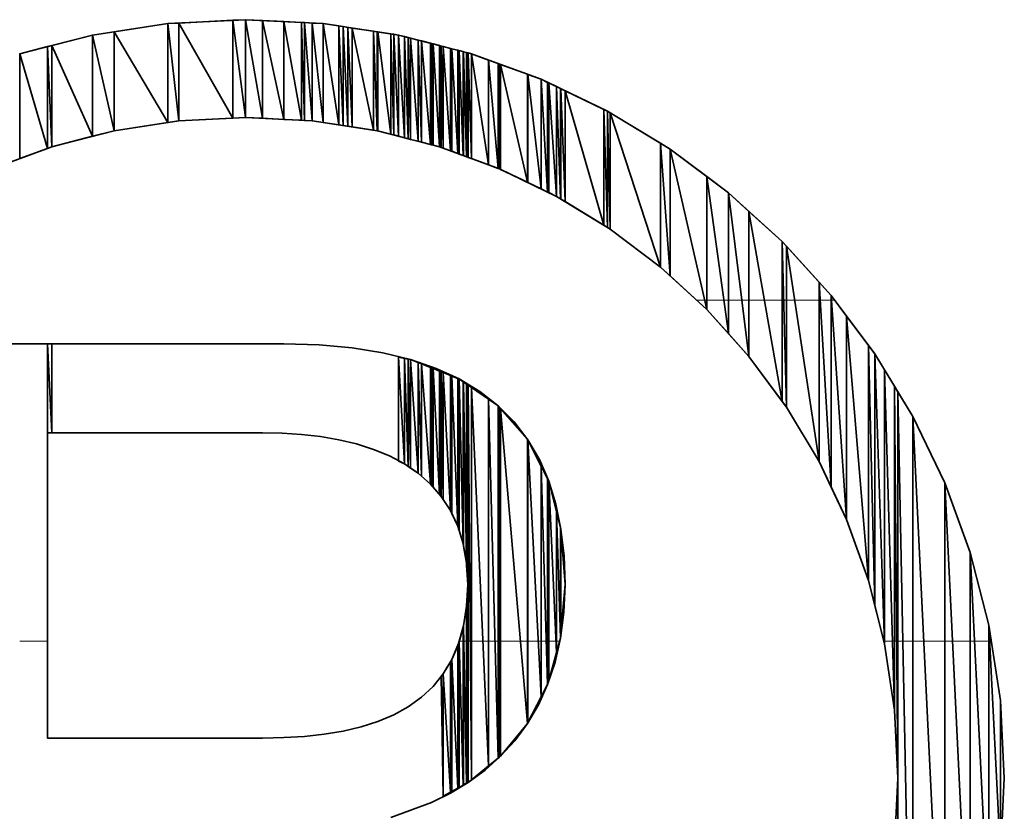
# Model space of a CAD drawing. Units: millimetres. Extents: x 0 to 24042, y 0 to 16800.
# Drawn here: x 17658 to 17698, y 721 to 754 of the extents above; entities that cross this region are included whole.
import ezdxf

# ---------------------------------------------------------------- set-up
doc = ezdxf.new("R2010")
doc.units = ezdxf.units.MM
doc.header["$MEASUREMENT"] = 0
doc.layers.add('(1) Shape lines', color=7, linetype='Continuous', lineweight=35)
doc.layers.add('(9) Sheet', color=7, linetype='Continuous', lineweight=35)

# ---------------------------------------------------------------- blocks, each defined once
blk = doc.blocks.new('HATCH_1612_18525094-f6d9-4b76-b9cb-d8a2084b5889')
at = {"layer": '(1) Shape lines', "color": 0, "lineweight": 9}
for p, q in [((17657.969, 728), (17657.579, 728)), ((17658.416, 714), (17657.579, 714))]:
    blk.add_line(p, q, dxfattribs=at)
blk = doc.blocks.new('HATCH_1613_4592f7ad-87fe-446b-9468-06c34838a04f')
at = {"layer": '(1) Shape lines', "color": 0, "lineweight": 9}
for p, q in [((17658.718, 728), (17657.969, 728)), ((17658.718, 714), (17658.416, 714))]:
    blk.add_line(p, q, dxfattribs=at)
blk = doc.blocks.new('HATCH_2019_fc095c6e-3c58-4375-bea8-dbebb09f77ce')
at = {"layer": '(1) Shape lines', "color": 0, "lineweight": 9}
blk.add_line((17675.78, 728), (17675.621, 728), dxfattribs=at)
blk = doc.blocks.new('HATCH_2028_873e2e02-1191-45e4-adad-b91828518967')
at = {"layer": '(1) Shape lines', "color": 0, "lineweight": 9}
blk.add_line((17675.782, 728), (17675.78, 728), dxfattribs=at)
blk = doc.blocks.new('HATCH_2029_053200fe-b28f-4ac2-83a0-badb1205787b')
at = {"layer": '(1) Shape lines', "color": 0, "lineweight": 9}
blk.add_line((17675.797, 728), (17675.782, 728), dxfattribs=at)
blk = doc.blocks.new('HATCH_2038_4ce549cc-4d79-4464-bfd1-df18509b1a28')
at = {"layer": '(1) Shape lines', "color": 0, "lineweight": 9}
blk.add_line((17675.809, 728), (17675.797, 728), dxfattribs=at)
blk = doc.blocks.new('HATCH_2039_2c32f25c-b47f-415b-b360-b0636bda8b8f')
at = {"layer": '(1) Shape lines', "color": 0, "lineweight": 9}
blk.add_line((17675.918, 728), (17675.809, 728), dxfattribs=at)
blk = doc.blocks.new('HATCH_2048_3eb7863a-6ff2-4ecc-a7e4-5021c63367bb')
at = {"layer": '(1) Shape lines', "color": 0, "lineweight": 9}
blk.add_line((17675.919, 728), (17675.918, 728), dxfattribs=at)
blk = doc.blocks.new('HATCH_2049_7e2fdd1b-fc84-4b57-83be-83381140c3ce')
at = {"layer": '(1) Shape lines', "color": 0, "lineweight": 9}
blk.add_line((17675.923, 728), (17675.919, 728), dxfattribs=at)
blk = doc.blocks.new('HATCH_2058_be948b83-0ecf-43df-ad95-550678112482')
at = {"layer": '(1) Shape lines', "color": 0, "lineweight": 9}
blk.add_line((17675.932, 728), (17675.923, 728), dxfattribs=at)
blk = doc.blocks.new('HATCH_2059_4edb85e9-cf9a-405d-9341-ae120e0c6778')
at = {"layer": '(1) Shape lines', "color": 0, "lineweight": 9}
blk.add_line((17675.966, 728), (17675.932, 728), dxfattribs=at)
blk = doc.blocks.new('HATCH_2068_a9936165-4a0e-4c04-87ee-9241db95f186')
at = {"layer": '(1) Shape lines', "color": 0, "lineweight": 9}
blk.add_line((17675.982, 728), (17675.966, 728), dxfattribs=at)
blk = doc.blocks.new('HATCH_2069_940bfa8d-a8fd-4150-9aa1-0cf27fc066c0')
at = {"layer": '(1) Shape lines', "color": 0, "lineweight": 9}
blk.add_line((17675.99, 728), (17675.982, 728), dxfattribs=at)
blk = doc.blocks.new('HATCH_2076_222dc49d-644e-4047-8b01-dc29bad513e3')
at = {"layer": '(1) Shape lines', "color": 0, "lineweight": 9}
blk.add_line((17676.073, 728), (17675.99, 728), dxfattribs=at)
blk = doc.blocks.new('HATCH_2077_2a28a54e-8424-4d22-9b92-b2a69da2845d')
at = {"layer": '(1) Shape lines', "color": 0, "lineweight": 9}
blk.add_line((17676.118, 728), (17676.073, 728), dxfattribs=at)
blk = doc.blocks.new('HATCH_2084_8302d421-0586-4252-8392-8c843a19266a')
at = {"layer": '(1) Shape lines', "color": 0, "lineweight": 9}
blk.add_line((17676.592, 728), (17676.118, 728), dxfattribs=at)
blk = doc.blocks.new('HATCH_2085_8d830685-2c6c-4668-bb88-5d47b24ce39e')
at = {"layer": '(1) Shape lines', "color": 0, "lineweight": 9}
blk.add_line((17676.824, 728), (17676.592, 728), dxfattribs=at)
blk = doc.blocks.new('HATCH_2092_9d940c67-c21f-4657-9543-42edaed17654')
at = {"layer": '(1) Shape lines', "color": 0, "lineweight": 9}
blk.add_line((17677.087, 728), (17676.824, 728), dxfattribs=at)
blk = doc.blocks.new('HATCH_2093_488cf20e-d222-4dd3-a9c2-616afa38bde0')
at = {"layer": '(1) Shape lines', "color": 0, "lineweight": 9}
blk.add_line((17677.214, 728), (17677.087, 728), dxfattribs=at)
blk = doc.blocks.new('HATCH_2100_f9b1bc3a-092e-4b3b-b52d-1a7960f84859')
at = {"layer": '(1) Shape lines', "color": 0, "lineweight": 9}
blk.add_line((17677.252, 728), (17677.214, 728), dxfattribs=at)
blk = doc.blocks.new('HATCH_2101_e5d82297-6997-4661-8250-47b41262ac96')
at = {"layer": '(1) Shape lines', "color": 0, "lineweight": 9}
blk.add_line((17677.271, 728), (17677.252, 728), dxfattribs=at)
blk = doc.blocks.new('HATCH_2108_c3abbd6a-2da2-44c3-a3c0-9f252c736ff2')
at = {"layer": '(1) Shape lines', "color": 0, "lineweight": 9}
blk.add_line((17677.301, 728), (17677.271, 728), dxfattribs=at)
blk = doc.blocks.new('HATCH_2109_722bce81-8d65-4a5c-850c-ebeefb8ddcfa')
at = {"layer": '(1) Shape lines', "color": 0, "lineweight": 9}
blk.add_line((17677.315, 728), (17677.301, 728), dxfattribs=at)
blk = doc.blocks.new('HATCH_2116_24e18300-b4f8-4291-84b0-b65c3110621b')
at = {"layer": '(1) Shape lines', "color": 0, "lineweight": 9}
blk.add_line((17678.126, 728), (17677.315, 728), dxfattribs=at)
blk = doc.blocks.new('HATCH_2117_b7eec7ee-3582-463c-a3cd-5e192880f3f5')
at = {"layer": '(1) Shape lines', "color": 0, "lineweight": 9}
blk.add_line((17678.413, 728), (17678.126, 728), dxfattribs=at)
blk = doc.blocks.new('HATCH_2124_0818172d-180a-4393-9197-39511e498014')
at = {"layer": '(1) Shape lines', "color": 0, "lineweight": 9}
blk.add_line((17678.429, 728), (17678.413, 728), dxfattribs=at)
blk = doc.blocks.new('HATCH_2125_4124d14f-4478-4274-bff7-3758d5fd6abb')
at = {"layer": '(1) Shape lines', "color": 0, "lineweight": 9}
blk.add_line((17678.435, 728), (17678.429, 728), dxfattribs=at)
blk = doc.blocks.new('HATCH_2132_254cd77c-a73d-4487-9706-d6e2a1ce9c0a')
at = {"layer": '(1) Shape lines', "color": 0, "lineweight": 9}
blk.add_line((17678.861, 728), (17678.435, 728), dxfattribs=at)
blk = doc.blocks.new('HATCH_2133_19ed9ab8-1d10-4bd0-8742-b7f21a46415b')
at = {"layer": '(1) Shape lines', "color": 0, "lineweight": 9}
blk.add_line((17678.98, 728), (17678.861, 728), dxfattribs=at)
blk = doc.blocks.new('HATCH_2140_61bfb8e6-5586-4ae2-acc5-52bf64e57eba')
at = {"layer": '(1) Shape lines', "color": 0, "lineweight": 9}
blk.add_line((17679.194, 728), (17678.98, 728), dxfattribs=at)
blk = doc.blocks.new('HATCH_2141_f279d5a2-5744-446a-b240-3cc14dd56423')
at = {"layer": '(1) Shape lines', "color": 0, "lineweight": 9}
blk.add_line((17679.246, 728), (17679.194, 728), dxfattribs=at)
blk = doc.blocks.new('HATCH_2148_d1e5bc71-1a8c-4fcd-9a64-bc5088d2dfec')
at = {"layer": '(1) Shape lines', "color": 0, "lineweight": 9}
blk.add_line((17679.282, 728), (17679.246, 728), dxfattribs=at)
blk = doc.blocks.new('HATCH_2149_a67e951d-7d33-4974-ac0d-108715b298cd')
at = {"layer": '(1) Shape lines', "color": 0, "lineweight": 9}
blk.add_line((17679.291, 728), (17679.282, 728), dxfattribs=at)
blk = doc.blocks.new('HATCH_2156_4024885e-a95d-4442-bb7f-442699071808')
at = {"layer": '(1) Shape lines', "color": 0, "lineweight": 9}
blk.add_line((17679.59, 728), (17679.291, 728), dxfattribs=at)
blk = doc.blocks.new('HATCH_2157_39a1dd15-e280-4657-885e-086f58c62b7f')
at = {"layer": '(1) Shape lines', "color": 0, "lineweight": 9}
blk.add_line((17679.611, 728), (17679.59, 728), dxfattribs=at)
blk = doc.blocks.new('HATCH_2164_1b94615a-a40e-4e2b-8cdf-a8f064a950d5')
at = {"layer": '(1) Shape lines', "color": 0, "lineweight": 9}
blk.add_line((17679.739, 728), (17679.611, 728), dxfattribs=at)
blk = doc.blocks.new('HATCH_2206_078d9739-f82d-4b59-8ae4-e2511500c302')
at = {"layer": '(1) Shape lines', "color": 0, "lineweight": 9}
blk.add_line((17685.691, 742), (17685.359, 742), dxfattribs=at)
blk = doc.blocks.new('HATCH_2207_ab3b79cc-4959-4350-a584-8bf60e7d7434')
at = {"layer": '(1) Shape lines', "color": 0, "lineweight": 9}
blk.add_line((17685.78, 742), (17685.691, 742), dxfattribs=at)
blk = doc.blocks.new('HATCH_2210_a0e3d012-ff7c-4ed1-97ee-ffab2b6eed2e')
at = {"layer": '(1) Shape lines', "color": 0, "lineweight": 9}
blk.add_line((17686.477, 742), (17685.78, 742), dxfattribs=at)
blk = doc.blocks.new('HATCH_2211_c8e7bb7e-cfc1-4fdb-8b11-d6c68275d64b')
at = {"layer": '(1) Shape lines', "color": 0, "lineweight": 9}
blk.add_line((17686.666, 742), (17686.477, 742), dxfattribs=at)
blk = doc.blocks.new('HATCH_2214_f050ffc2-6c4e-4b78-9a36-bb780f165db5')
at = {"layer": '(1) Shape lines', "color": 0, "lineweight": 9}
blk.add_line((17687.218, 742), (17686.666, 742), dxfattribs=at)
blk = doc.blocks.new('HATCH_2215_549dd7c2-6225-4c3c-a33d-2867a55e8f61')
at = {"layer": '(1) Shape lines', "color": 0, "lineweight": 9}
blk.add_line((17687.507, 742), (17687.218, 742), dxfattribs=at)
blk = doc.blocks.new('HATCH_2218_c6c4762b-cc89-440f-b6c6-f5e0f339fc26')
at = {"layer": '(1) Shape lines', "color": 0, "lineweight": 9}
blk.add_line((17688.147, 742), (17687.507, 742), dxfattribs=at)
blk = doc.blocks.new('HATCH_2219_e574428f-de87-460a-8216-85da1bfb532e')
at = {"layer": '(1) Shape lines', "color": 0, "lineweight": 9}
blk.add_line((17688.876, 742), (17688.147, 742), dxfattribs=at)
blk = doc.blocks.new('HATCH_2222_dfe2d2ec-b42e-4c7e-8f33-cd073e4b9850')
at = {"layer": '(1) Shape lines', "color": 0, "lineweight": 9}
blk.add_line((17688.937, 742), (17688.876, 742), dxfattribs=at)
blk = doc.blocks.new('HATCH_2223_954ab479-41ab-4ab5-8c4d-ba75f0fdc1c6')
at = {"layer": '(1) Shape lines', "color": 0, "lineweight": 9}
blk.add_line((17689.048, 742), (17688.937, 742), dxfattribs=at)
blk = doc.blocks.new('HATCH_2226_bd17e12e-df56-4861-a4a3-ee5a642e16ea')
at = {"layer": '(1) Shape lines', "color": 0, "lineweight": 9}
blk.add_line((17689.384, 742), (17689.048, 742), dxfattribs=at)
blk = doc.blocks.new('HATCH_2227_1c368ebc-06dc-4eac-8c9d-79f6f476f47b')
at = {"layer": '(1) Shape lines', "color": 0, "lineweight": 9}
blk.add_line((17690.388, 742), (17689.384, 742), dxfattribs=at)
blk = doc.blocks.new('HATCH_2230_bdc66aa6-ee05-4e49-b477-87b7cefdd8f5')
at = {"layer": '(1) Shape lines', "color": 0, "lineweight": 9}
blk.add_line((17690.432, 742), (17690.388, 742), dxfattribs=at)
blk = doc.blocks.new('HATCH_2231_2fd518a2-ee64-4889-9fa0-3a1b4c2ce6bc')
at = {"layer": '(1) Shape lines', "color": 0, "lineweight": 9}
blk.add_line((17690.885, 742), (17690.432, 742), dxfattribs=at)
blk = doc.blocks.new('HATCH_2234_d90c01af-9035-4f8c-8401-4a42742d366f')
at = {"layer": '(1) Shape lines', "color": 0, "lineweight": 9}
blk.add_line((17690.898, 742), (17690.885, 742), dxfattribs=at)
blk = doc.blocks.new('HATCH_2235_fa21b362-e120-4b21-9f57-6916ac1c4c92')
at = {"layer": '(1) Shape lines', "color": 0, "lineweight": 9}
blk.add_line((17691.028, 742), (17690.898, 742), dxfattribs=at)
blk = doc.blocks.new('HATCH_2246_33afbc87-0216-42d3-b143-8f5289f38898')
at = {"layer": '(1) Shape lines', "color": 0, "lineweight": 9}
blk.add_line((17693.071, 728), (17693.046, 728), dxfattribs=at)
blk = doc.blocks.new('HATCH_2247_df22574e-4126-462a-8b07-84e11bcb6b49')
at = {"layer": '(1) Shape lines', "color": 0, "lineweight": 9}
blk.add_line((17693.075, 728), (17693.071, 728), dxfattribs=at)
blk = doc.blocks.new('HATCH_2250_be7b14c7-c6ea-470d-808d-a235f7c3266c')
at = {"layer": '(1) Shape lines', "color": 0, "lineweight": 9}
blk.add_line((17693.398, 728), (17693.075, 728), dxfattribs=at)
blk = doc.blocks.new('HATCH_2251_e8b3b62c-bbed-4e92-84a2-af79ba61765c')
at = {"layer": '(1) Shape lines', "color": 0, "lineweight": 9}
blk.add_line((17693.48, 728), (17693.398, 728), dxfattribs=at)
blk = doc.blocks.new('HATCH_2254_c7cdd55c-0bc7-47a6-adf7-0bfd0d1ebd6a')
at = {"layer": '(1) Shape lines', "color": 0, "lineweight": 9}
blk.add_line((17693.57, 728), (17693.48, 728), dxfattribs=at)
blk = doc.blocks.new('HATCH_2255_795040ad-2648-4083-ad8b-f45f3beccde1')
at = {"layer": '(1) Shape lines', "color": 0, "lineweight": 9}
blk.add_line((17693.618, 728), (17693.57, 728), dxfattribs=at)
blk = doc.blocks.new('HATCH_2256_7e1ce4e6-9c82-4c1b-9667-562e055901bd')
at = {"layer": '(1) Shape lines', "color": 0, "lineweight": 9}
for p, q in [((17693.824, 728), (17693.618, 728)), ((17694.104, 714), (17693.618, 714))]:
    blk.add_line(p, q, dxfattribs=at)
blk = doc.blocks.new('HATCH_2257_decf7f0b-043e-46d1-b6fd-aecdd77d2455')
at = {"layer": '(1) Shape lines', "color": 0, "lineweight": 9}
for p, q in [((17694.234, 728), (17693.824, 728)), ((17694.234, 714), (17694.104, 714))]:
    blk.add_line(p, q, dxfattribs=at)
blk = doc.blocks.new('HATCH_2258_71857eef-add8-48a1-b876-bc7238e1f7a7')
at = {"layer": '(1) Shape lines', "color": 0, "lineweight": 9}
for p, q in [((17694.682, 728), (17694.234, 728)), ((17695.362, 714), (17694.234, 714))]:
    blk.add_line(p, q, dxfattribs=at)
blk = doc.blocks.new('HATCH_2259_17a58415-b9e2-4938-a714-e83f0a9ac259')
at = {"layer": '(1) Shape lines', "color": 0, "lineweight": 9}
for p, q in [((17695.544, 728), (17694.682, 728)), ((17695.544, 714), (17695.362, 714))]:
    blk.add_line(p, q, dxfattribs=at)
blk = doc.blocks.new('HATCH_2260_8e2de195-dccb-4252-82c2-88c5ab678e53')
at = {"layer": '(1) Shape lines', "color": 0, "lineweight": 9}
for p, q in [((17695.862, 728), (17695.544, 728)), ((17696.546, 714), (17695.544, 714))]:
    blk.add_line(p, q, dxfattribs=at)
blk = doc.blocks.new('HATCH_2261_704b87ba-dad0-4e89-bee8-9f59f780e038')
at = {"layer": '(1) Shape lines', "color": 0, "lineweight": 9}
for p, q in [((17696.59, 728), (17695.862, 728)), ((17696.59, 714), (17696.546, 714))]:
    blk.add_line(p, q, dxfattribs=at)
blk = doc.blocks.new('HATCH_2262_d7b12f74-570c-439f-93ca-6556d88ad393')
at = {"layer": '(1) Shape lines', "color": 0, "lineweight": 9}
for p, q in [((17696.77, 728), (17696.59, 728)), ((17696.82, 714), (17696.59, 714))]:
    blk.add_line(p, q, dxfattribs=at)
blk = doc.blocks.new('HATCH_2263_422c318c-9cd2-48e6-bbc7-b26efc2f0fb8')
at = {"layer": '(1) Shape lines', "color": 0, "lineweight": 9}
blk.add_line((17697.357, 728), (17696.77, 728), dxfattribs=at)
blk = doc.blocks.new('HATCH_2264_3bf30787-6a8b-4703-a8e1-8fa4174a2bd8')
at = {"layer": '(1) Shape lines', "color": 0, "lineweight": 9}
blk.add_line((17697.389, 728), (17697.357, 728), dxfattribs=at)
blk = doc.blocks.new('HATCH_2265_bc682bb9-b8f3-4baa-96ef-2be796be4333')
at = {"layer": '(1) Shape lines', "color": 0, "lineweight": 9}
blk.add_line((17697.457, 728), (17697.389, 728), dxfattribs=at)
blk = doc.blocks.new('GROUP_0_965d4ca1-f16c-4bb0-b9c5-5ced4884d646')
at = {"layer": '(9) Sheet', "color": 7, "linetype": 'Continuous', "lineweight": 35, "ltscale": 40}
for points in [[(17697.828, 719.187), (17697.988, 722.376), (17697.828, 725.563), (17697.357, 728.658), (17696.59, 731.644), (17695.544, 734.505), (17694.234, 737.228), (17692.676, 739.795), (17690.885, 742.192), (17688.876, 744.402), (17686.666, 746.411), (17684.269, 748.202), (17681.702, 749.76), (17678.98, 751.07), (17676.118, 752.116), (17673.132, 752.882), (17670.037, 753.354), (17666.85, 753.514), (17663.661, 753.354), (17660.566, 752.882), (17657.579, 752.116)], [(17656.433, 747.391), (17658.892, 748.295), (17661.457, 748.957), (17664.114, 749.363), (17666.85, 749.501), (17669.588, 749.363), (17672.246, 748.957), (17674.812, 748.295), (17677.271, 747.391), (17679.611, 746.258), (17681.818, 744.909), (17683.879, 743.357), (17685.78, 741.614), (17687.507, 739.694), (17689.048, 737.61), (17690.388, 735.374), (17691.515, 732.999), (17692.415, 730.499), (17693.075, 727.887), (17693.48, 725.175), (17693.618, 722.376), (17693.48, 719.577)], [(17672.817, 720.766), (17674.478, 721.373), (17675.255, 721.761), (17675.99, 722.207), (17676.679, 722.713), (17677.315, 723.283), (17677.895, 723.917), (17678.413, 724.618), (17678.866, 725.387), (17679.246, 726.227), (17679.551, 727.14), (17679.775, 728.127), (17679.912, 729.191), (17679.959, 730.334), (17679.918, 731.499), (17679.794, 732.594), (17679.586, 733.62), (17679.291, 734.574), (17678.908, 735.457), (17678.435, 736.267), (17677.871, 737.004), (17677.214, 737.667), (17676.462, 738.254), (17675.614, 738.766), (17674.668, 739.202), (17673.623, 739.56), (17672.477, 739.84), (17671.227, 740.041), (17669.873, 740.162), (17668.413, 740.202), (17654.696, 740.202)]]:
    blk.add_lwpolyline(points, dxfattribs=at)
at = {"layer": '(9) Sheet', "color": 154, "linetype": 'Continuous', "lineweight": 35, "ltscale": 40}
for points in [[(17663.661, 749.294), (17661.457, 753.018), (17663.661, 753.354)], [(17664.114, 749.363), (17663.661, 753.354), (17664.114, 753.376)], [(17663.661, 749.294), (17663.661, 753.354), (17663.661, 749.294)], [(17663.661, 749.294), (17663.661, 753.354), (17663.661, 753.354)], [(17663.661, 749.294), (17663.661, 753.354), (17664.114, 749.363)], [(17666.329, 749.475), (17664.114, 753.376), (17666.329, 753.488)], [(17664.114, 749.363), (17664.114, 753.376), (17664.114, 749.363)], [(17664.114, 749.363), (17664.114, 753.376), (17664.114, 753.376)], [(17664.114, 749.363), (17664.114, 753.376), (17666.329, 749.475)], [(17666.85, 749.501), (17666.329, 753.488), (17666.85, 753.514)], [(17666.329, 749.475), (17666.329, 753.488), (17666.85, 749.501)], [(17666.85, 749.501), (17666.85, 753.514), (17667.545, 749.466)], [(17667.545, 749.466), (17666.85, 753.514), (17667.545, 753.479)], [(17667.545, 749.466), (17667.545, 753.479), (17668.413, 749.422)], [(17668.413, 749.422), (17667.545, 753.479), (17668.413, 753.435)], [(17668.413, 749.422), (17668.413, 753.435), (17669.142, 749.386)], [(17669.142, 749.386), (17668.413, 753.435), (17669.142, 753.399)], [(17669.142, 749.386), (17669.142, 753.399), (17669.261, 749.379)], [(17669.261, 749.379), (17669.142, 753.399), (17669.261, 753.393)], [(17669.261, 749.379), (17669.261, 753.393), (17669.588, 749.363)], [(17669.588, 749.363), (17669.261, 753.393), (17669.588, 753.376)], [(17669.588, 749.363), (17669.588, 753.376), (17670.037, 749.294)], [(17670.037, 749.294), (17669.588, 753.376), (17670.037, 753.354)], [(17670.037, 749.294), (17670.037, 753.354), (17670.675, 749.197)], [(17670.675, 749.197), (17670.037, 753.354), (17670.675, 753.256)], [(17670.675, 749.197), (17670.675, 753.256), (17670.85, 749.17)], [(17670.85, 749.17), (17670.675, 753.256), (17670.85, 753.23)], [(17670.85, 749.17), (17670.85, 753.23), (17671.046, 749.14)], [(17671.046, 749.14), (17670.85, 753.23), (17671.046, 753.2)], [(17660.566, 748.727), (17658.892, 752.453), (17660.566, 752.882)], [(17661.457, 748.957), (17660.566, 752.882), (17661.457, 753.018)], [(17660.566, 748.727), (17660.566, 752.882), (17660.566, 748.727)], [(17660.566, 748.727), (17660.566, 752.882), (17660.566, 752.882)], [(17660.566, 748.727), (17660.566, 752.882), (17661.457, 748.957)], [(17661.457, 748.957), (17661.457, 753.018), (17661.457, 748.957)], [(17661.457, 748.957), (17661.457, 753.018), (17661.457, 753.018)], [(17661.457, 748.957), (17661.457, 753.018), (17663.661, 749.294)], [(17671.046, 749.14), (17671.046, 753.2), (17671.227, 749.112)], [(17671.227, 749.112), (17671.046, 753.2), (17671.227, 753.172)], [(17671.227, 749.112), (17671.227, 753.172), (17672.1, 748.979)], [(17672.1, 748.979), (17671.227, 753.172), (17672.1, 753.04)], [(17672.1, 748.979), (17672.1, 753.04), (17672.246, 748.957)], [(17672.246, 748.957), (17672.1, 753.04), (17672.246, 753.017)], [(17672.246, 748.957), (17672.246, 753.017), (17672.282, 748.947)], [(17672.282, 748.947), (17672.246, 753.017), (17672.282, 753.012)], [(17672.282, 748.947), (17672.282, 753.012), (17672.817, 748.809)], [(17672.817, 748.809), (17672.282, 753.012), (17672.817, 752.93)], [(17672.817, 748.809), (17672.817, 752.93), (17672.929, 748.781)], [(17672.929, 748.781), (17672.817, 752.93), (17672.929, 752.913)], [(17672.929, 748.781), (17672.929, 752.913), (17673.132, 748.728)], [(17673.132, 748.728), (17672.929, 752.913), (17673.132, 752.882)], [(17673.132, 748.728), (17673.132, 752.882), (17673.369, 748.667)], [(17673.369, 748.667), (17673.132, 752.882), (17673.369, 752.822)], [(17658.892, 748.295), (17658.718, 752.408), (17658.892, 752.453)], [(17658.892, 748.295), (17658.892, 752.453), (17658.892, 748.295)], [(17658.892, 748.295), (17658.892, 752.453), (17658.892, 752.453)], [(17658.892, 748.295), (17658.892, 752.453), (17660.566, 748.727)], [(17673.369, 748.667), (17673.369, 752.822), (17673.524, 748.627)], [(17673.524, 748.627), (17673.369, 752.822), (17673.524, 752.782)], [(17673.524, 748.627), (17673.524, 752.782), (17673.623, 748.601)], [(17673.623, 748.601), (17673.524, 752.782), (17673.623, 752.756)], [(17673.623, 748.601), (17673.623, 752.756), (17673.93, 748.522)], [(17673.93, 748.522), (17673.623, 752.756), (17673.93, 752.677)], [(17673.93, 748.522), (17673.93, 752.677), (17674.064, 748.488)], [(17674.064, 748.488), (17673.93, 752.677), (17674.064, 752.643)], [(17674.064, 748.488), (17674.064, 752.643), (17674.436, 748.392)], [(17674.436, 748.392), (17674.064, 752.643), (17674.436, 752.548)], [(17674.436, 748.392), (17674.436, 752.548), (17674.478, 748.381)], [(17674.478, 748.381), (17674.436, 752.548), (17674.478, 752.537)], [(17674.478, 748.381), (17674.478, 752.537), (17674.545, 748.364)], [(17674.545, 748.364), (17674.478, 752.537), (17674.545, 752.52)], [(17674.545, 748.364), (17674.545, 752.52), (17674.812, 748.295)], [(17674.812, 748.295), (17674.545, 752.52), (17674.812, 752.451)], [(17674.812, 748.295), (17674.812, 752.451), (17674.879, 748.27)], [(17674.879, 748.27), (17674.812, 752.451), (17674.879, 752.434)], [(17674.879, 748.27), (17674.879, 752.434), (17674.963, 748.24)], [(17674.963, 748.24), (17674.879, 752.434), (17674.963, 752.412)], [(17658.718, 748.231), (17657.579, 752.116), (17658.718, 752.408)], [(17657.579, 747.812), (17657.579, 752.116), (17657.579, 747.812)], [(17657.579, 747.812), (17657.579, 752.116), (17657.579, 752.116)], [(17657.579, 747.812), (17657.579, 752.116), (17658.718, 748.231)], [(17658.718, 748.231), (17658.718, 752.408), (17658.892, 748.295)], [(17674.963, 748.24), (17674.963, 752.412), (17675.255, 748.132)], [(17675.255, 748.132), (17674.963, 752.412), (17675.255, 752.337)], [(17675.255, 748.132), (17675.255, 752.337), (17675.313, 748.111)], [(17675.313, 748.111), (17675.255, 752.337), (17675.313, 752.323)], [(17675.313, 748.111), (17675.313, 752.323), (17675.557, 748.021)], [(17675.557, 748.021), (17675.313, 752.323), (17675.557, 752.26)], [(17675.557, 748.021), (17675.557, 752.26), (17675.593, 748.008)], [(17675.593, 748.008), (17675.557, 752.26), (17675.593, 752.251)], [(17675.593, 748.008), (17675.593, 752.251), (17675.614, 748)], [(17675.614, 748), (17675.593, 752.251), (17675.614, 752.245)], [(17675.614, 748), (17675.614, 752.245), (17675.78, 747.939)], [(17675.78, 747.939), (17675.614, 752.245), (17675.78, 752.203)], [(17675.78, 747.939), (17675.78, 752.203), (17675.797, 747.933)], [(17675.797, 747.933), (17675.78, 752.203), (17675.797, 752.198)], [(17675.797, 747.933), (17675.797, 752.198), (17675.918, 747.888)], [(17675.918, 747.888), (17675.797, 752.198), (17675.918, 752.167)], [(17675.918, 747.888), (17675.918, 752.167), (17675.923, 747.887)], [(17675.923, 747.887), (17675.918, 752.167), (17675.923, 752.166)], [(17675.923, 747.887), (17675.923, 752.166), (17675.966, 747.871)], [(17675.966, 747.871), (17675.923, 752.166), (17675.966, 752.155)], [(17675.966, 747.871), (17675.966, 752.155), (17675.99, 747.862)], [(17675.99, 747.862), (17675.966, 752.155), (17675.99, 752.149)], [(17675.99, 747.862), (17675.99, 752.149), (17676.118, 747.815)], [(17676.118, 747.815), (17675.99, 752.149), (17676.118, 752.116)], [(17676.118, 747.815), (17676.118, 752.116), (17676.824, 747.556)], [(17676.824, 747.556), (17676.118, 752.116), (17676.824, 751.858)], [(17676.824, 747.556), (17676.824, 751.858), (17677.214, 747.412)], [(17677.214, 747.412), (17676.824, 751.858), (17677.214, 751.715)], [(17677.214, 747.412), (17677.214, 751.715), (17677.271, 747.391)], [(17677.271, 747.391), (17677.214, 751.715), (17677.271, 751.695)], [(17677.271, 747.391), (17677.271, 751.695), (17677.315, 747.37)], [(17677.315, 747.37), (17677.271, 751.695), (17677.315, 751.678)], [(17677.315, 747.37), (17677.315, 751.678), (17678.413, 746.838)], [(17678.413, 746.838), (17677.315, 751.678), (17678.413, 751.277)], [(17678.413, 746.838), (17678.413, 751.277), (17678.435, 746.828)], [(17678.435, 746.828), (17678.413, 751.277), (17678.435, 751.269)], [(17678.435, 746.828), (17678.435, 751.269), (17678.98, 746.564)], [(17678.98, 746.564), (17678.435, 751.269), (17678.98, 751.07)], [(17678.98, 746.564), (17678.98, 751.07), (17679.246, 746.435)], [(17679.246, 746.435), (17678.98, 751.07), (17679.246, 750.942)], [(17679.246, 746.435), (17679.246, 750.942), (17679.291, 746.414)], [(17679.291, 746.414), (17679.246, 750.942), (17679.291, 750.921)], [(17679.291, 746.414), (17679.291, 750.921), (17679.611, 746.258)], [(17679.611, 746.258), (17679.291, 750.921), (17679.611, 750.766)], [(17679.611, 746.258), (17679.611, 750.766), (17679.775, 746.159)], [(17679.775, 746.159), (17679.611, 750.766), (17679.775, 750.688)], [(17679.775, 746.159), (17679.775, 750.688), (17679.794, 746.147)], [(17679.794, 746.147), (17679.775, 750.688), (17679.794, 750.678)], [(17679.794, 746.147), (17679.794, 750.678), (17679.959, 746.046)], [(17679.959, 746.046), (17679.794, 750.678), (17679.959, 750.599)], [(17679.959, 746.046), (17679.959, 750.599), (17681.551, 745.073)], [(17681.551, 745.073), (17679.959, 750.599), (17681.551, 749.833)], [(17681.551, 745.073), (17681.551, 749.833), (17681.702, 744.981)], [(17681.702, 744.981), (17681.551, 749.833), (17681.702, 749.76)], [(17681.702, 744.981), (17681.702, 749.76), (17681.818, 744.909)], [(17681.818, 744.909), (17681.702, 749.76), (17681.818, 749.69)], [(17681.818, 744.909), (17681.818, 749.69), (17683.879, 743.357)], [(17683.879, 743.357), (17681.818, 749.69), (17683.879, 748.439)], [(17683.879, 743.357), (17683.879, 748.439), (17684.269, 742.999)], [(17684.269, 742.999), (17683.879, 748.439), (17684.269, 748.202)], [(17684.269, 742.999), (17684.269, 748.202), (17685.78, 741.614)], [(17685.78, 741.614), (17684.269, 748.202), (17685.78, 747.073)], [(17685.78, 741.614), (17685.78, 747.073), (17686.666, 740.629)], [(17686.666, 740.629), (17685.78, 747.073), (17686.666, 746.411)], [(17686.666, 740.629), (17686.666, 746.411), (17687.507, 739.694)], [(17687.507, 739.694), (17686.666, 746.411), (17687.507, 745.646)], [(17687.507, 739.694), (17687.507, 745.646), (17688.876, 737.842)], [(17688.876, 737.842), (17687.507, 745.646), (17688.876, 744.402)], [(17688.876, 737.842), (17688.876, 744.402), (17689.048, 737.61)], [(17689.048, 737.61), (17688.876, 744.402), (17689.048, 744.213)], [(17689.048, 737.61), (17689.048, 744.213), (17690.388, 735.374)], [(17690.388, 735.374), (17689.048, 744.213), (17690.388, 742.738)], [(17690.388, 735.374), (17690.388, 742.738), (17690.885, 734.328)], [(17690.885, 734.328), (17690.388, 742.738), (17690.885, 742.192)], [(17690.885, 734.328), (17690.885, 742.192), (17691.515, 732.999)], [(17691.515, 732.999), (17690.885, 742.192), (17691.515, 741.348)], [(17691.515, 732.999), (17691.515, 741.348), (17692.415, 730.499)], [(17692.415, 730.499), (17691.515, 741.348), (17692.415, 740.144)], [(17658.718, 736.556), (17658.718, 740.202), (17658.892, 736.556)], [(17658.892, 736.556), (17658.718, 740.202), (17658.892, 740.202)], [(17658.892, 736.556), (17658.892, 740.202), (17658.892, 736.556)], [(17658.892, 736.556), (17658.892, 740.202), (17658.892, 740.202)], [(17692.415, 730.499), (17692.415, 740.144), (17692.676, 729.467)], [(17692.676, 729.467), (17692.415, 740.144), (17692.676, 739.795)], [(17673.132, 735.391), (17673.132, 739.658), (17673.369, 735.279)], [(17673.369, 735.279), (17673.132, 739.658), (17673.369, 739.611)], [(17673.369, 735.279), (17673.369, 739.611), (17673.524, 735.173)], [(17673.524, 735.173), (17673.369, 739.611), (17673.524, 739.58)], [(17673.524, 735.173), (17673.524, 739.58), (17673.623, 735.105)], [(17673.623, 735.105), (17673.524, 739.58), (17673.623, 739.56)], [(17673.623, 735.105), (17673.623, 739.56), (17673.93, 734.896)], [(17673.93, 734.896), (17673.623, 739.56), (17673.93, 739.437)], [(17692.676, 729.467), (17692.676, 739.795), (17693.075, 727.887)], [(17693.075, 727.887), (17692.676, 739.795), (17693.075, 739.138)], [(17673.93, 734.896), (17673.93, 739.437), (17674.064, 734.778)], [(17674.064, 734.778), (17673.93, 739.437), (17674.064, 739.384)], [(17674.064, 734.778), (17674.064, 739.384), (17674.436, 734.452)], [(17674.436, 734.452), (17674.064, 739.384), (17674.436, 739.236)], [(17674.436, 734.452), (17674.436, 739.236), (17674.478, 734.404)], [(17674.478, 734.404), (17674.436, 739.236), (17674.478, 739.219)], [(17674.478, 734.404), (17674.478, 739.219), (17674.545, 734.327)], [(17674.545, 734.327), (17674.478, 739.219), (17674.545, 739.192)], [(17674.545, 734.327), (17674.545, 739.192), (17674.812, 734.022)], [(17674.812, 734.022), (17674.545, 739.192), (17674.812, 739.086)], [(17674.812, 734.022), (17674.812, 739.086), (17674.879, 733.944)], [(17674.879, 733.944), (17674.812, 739.086), (17674.879, 739.059)], [(17693.075, 727.887), (17693.075, 739.138), (17693.48, 725.175)], [(17693.48, 725.175), (17693.075, 739.138), (17693.48, 738.47)], [(17674.879, 733.944), (17674.879, 739.059), (17674.963, 733.817)], [(17674.963, 733.817), (17674.879, 739.059), (17674.963, 739.026)], [(17674.963, 733.817), (17674.963, 739.026), (17675.255, 733.37)], [(17675.255, 733.37), (17674.963, 739.026), (17675.255, 738.909)], [(17675.255, 733.37), (17675.255, 738.909), (17675.313, 733.245)], [(17675.313, 733.245), (17675.255, 738.909), (17675.313, 738.886)], [(17675.313, 733.245), (17675.313, 738.886), (17675.557, 732.724)], [(17675.557, 732.724), (17675.313, 738.886), (17675.557, 738.789)], [(17675.557, 732.724), (17675.557, 738.789), (17675.593, 732.61)], [(17675.593, 732.61), (17675.557, 738.789), (17675.593, 738.775)], [(17675.593, 732.61), (17675.593, 738.775), (17675.614, 732.541)], [(17675.614, 732.541), (17675.593, 738.775), (17675.614, 738.766)], [(17675.614, 732.541), (17675.614, 738.766), (17675.78, 732.006)], [(17675.78, 732.006), (17675.614, 738.766), (17675.78, 738.652)], [(17675.78, 732.006), (17675.78, 738.652), (17675.797, 731.908)], [(17675.797, 731.908), (17675.78, 738.652), (17675.797, 738.64)], [(17675.797, 731.908), (17675.797, 738.64), (17675.918, 731.21)], [(17675.918, 731.21), (17675.797, 738.64), (17675.918, 738.557)], [(17675.918, 731.21), (17675.918, 738.557), (17675.923, 731.126)], [(17675.923, 731.126), (17675.918, 738.557), (17675.923, 738.554)], [(17675.923, 731.126), (17675.923, 738.554), (17675.966, 730.334)], [(17675.966, 730.334), (17675.923, 738.554), (17675.966, 738.525)], [(17675.966, 722.193), (17675.966, 738.525), (17675.99, 722.207)], [(17675.99, 722.207), (17675.966, 738.525), (17675.99, 738.508)], [(17675.99, 722.207), (17675.99, 738.508), (17676.118, 722.31)], [(17676.118, 722.31), (17675.99, 738.508), (17676.118, 738.42)], [(17676.118, 722.31), (17676.118, 738.42), (17676.824, 722.884)], [(17676.824, 722.884), (17676.118, 738.42), (17676.824, 737.934)], [(17693.48, 725.175), (17693.48, 738.47), (17693.618, 722.376)], [(17693.618, 722.376), (17693.48, 738.47), (17693.618, 738.242)], [(17676.824, 722.884), (17676.824, 737.934), (17677.214, 723.2)], [(17677.214, 723.2), (17676.824, 737.934), (17677.214, 737.667)], [(17693.618, 706.505), (17693.618, 738.242), (17694.234, 707.52)], [(17694.234, 707.52), (17693.618, 738.242), (17694.234, 737.228)], [(17677.214, 723.2), (17677.214, 737.667), (17677.271, 723.247)], [(17677.271, 723.247), (17677.214, 737.667), (17677.271, 737.601)], [(17677.271, 723.247), (17677.271, 737.601), (17677.315, 723.283)], [(17677.315, 723.283), (17677.271, 737.601), (17677.315, 737.55)], [(17677.315, 723.283), (17677.315, 737.55), (17678.413, 724.618)], [(17678.413, 724.618), (17677.315, 737.55), (17678.413, 736.292)], [(17694.234, 707.52), (17694.234, 737.228), (17695.544, 710.242)], [(17695.544, 710.242), (17694.234, 737.228), (17695.544, 734.505)], [(17678.413, 724.618), (17678.413, 736.292), (17678.435, 724.659)], [(17678.435, 724.659), (17678.413, 736.292), (17678.435, 736.267)], [(17678.435, 724.659), (17678.435, 736.267), (17678.98, 725.711)], [(17678.98, 725.711), (17678.435, 736.267), (17678.98, 735.19)], [(17678.98, 725.711), (17678.98, 735.19), (17679.246, 726.227)], [(17679.246, 726.227), (17678.98, 735.19), (17679.246, 734.662)], [(17679.246, 726.227), (17679.246, 734.662), (17679.291, 726.386)], [(17679.291, 726.386), (17679.246, 734.662), (17679.291, 734.574)], [(17679.291, 726.386), (17679.291, 734.574), (17679.611, 727.54)], [(17679.611, 727.54), (17679.291, 734.574), (17679.611, 733.314)], [(17695.544, 710.242), (17695.544, 734.505), (17696.59, 713.105)], [(17696.59, 713.105), (17695.544, 734.505), (17696.59, 731.644)], [(17679.611, 727.54), (17679.611, 733.314), (17679.775, 728.127)], [(17679.775, 728.127), (17679.611, 733.314), (17679.775, 732.672)], [(17679.775, 728.127), (17679.775, 732.672), (17679.794, 728.363)], [(17679.794, 728.363), (17679.775, 732.672), (17679.794, 732.594)], [(17679.794, 728.363), (17679.794, 732.594), (17679.959, 730.334)], [(17696.59, 713.105), (17696.59, 731.644), (17697.357, 716.092)], [(17697.357, 716.092), (17696.59, 731.644), (17697.357, 728.658)], [(17675.966, 722.193), (17675.923, 729.441), (17675.966, 730.334)], [(17675.918, 722.167), (17675.797, 728.631), (17675.918, 729.412)], [(17675.923, 722.17), (17675.918, 729.412), (17675.923, 729.441)], [(17675.918, 722.167), (17675.918, 729.412), (17675.923, 722.17)], [(17675.923, 722.17), (17675.923, 729.441), (17675.966, 722.193)], [(17675.797, 722.1), (17675.78, 728.57), (17675.797, 728.631)], [(17675.797, 722.1), (17675.797, 728.631), (17675.918, 722.167)], [(17697.357, 716.092), (17697.357, 728.658), (17697.828, 719.187)], [(17697.828, 719.187), (17697.357, 728.658), (17697.828, 725.563)], [(17675.78, 722.091), (17675.614, 727.977), (17675.78, 728.57)], [(17675.78, 722.091), (17675.78, 728.57), (17675.797, 722.1)], [(17675.557, 721.968), (17675.313, 727.245), (17675.557, 727.817)], [(17675.593, 721.988), (17675.557, 727.817), (17675.593, 727.9)], [(17675.557, 721.968), (17675.557, 727.817), (17675.593, 721.988)], [(17675.614, 721.999), (17675.593, 727.9), (17675.614, 727.977)], [(17675.593, 721.988), (17675.593, 727.9), (17675.614, 721.999)], [(17675.614, 721.999), (17675.614, 727.977), (17675.78, 722.091)], [(17675.255, 721.801), (17674.963, 726.661), (17675.255, 727.147)], [(17675.313, 721.834), (17675.255, 727.147), (17675.313, 727.245)], [(17675.255, 721.801), (17675.255, 727.147), (17675.313, 721.834)], [(17675.313, 721.834), (17675.313, 727.245), (17675.557, 721.968)], [(17674.963, 721.64), (17674.879, 726.558), (17674.963, 726.661)], [(17674.963, 721.64), (17674.963, 726.661), (17675.255, 721.801)], [(17697.828, 719.187), (17697.828, 725.563), (17697.988, 722.376)], [(17693.618, 706.505), (17693.48, 719.577), (17693.618, 722.376)]]:
    blk.add_lwpolyline(points, close=True, dxfattribs=at)
at = {"layer": '(9) Sheet', "color": 7, "linetype": 'Continuous', "lineweight": 35, "ltscale": 40}
blk.add_lwpolyline([(17658.718, 736.556), (17667.545, 736.556), (17668.348, 736.54), (17669.142, 736.489), (17669.919, 736.401), (17670.675, 736.272), (17671.404, 736.098), (17672.1, 735.877), (17672.756, 735.605), (17673.369, 735.279), (17673.93, 734.896), (17674.436, 734.452), (17674.879, 733.944), (17675.255, 733.37), (17675.557, 732.724), (17675.78, 732.006), (17675.918, 731.21), (17675.966, 730.334), (17675.923, 729.441), (17675.797, 728.631), (17675.593, 727.9), (17675.313, 727.245), (17674.963, 726.661), (17674.545, 726.146), (17674.064, 725.697), (17673.524, 725.31), (17672.929, 724.981), (17672.282, 724.707), (17671.588, 724.484), (17670.85, 724.31), (17670.073, 724.18), (17669.261, 724.092), (17668.417, 724.042), (17667.545, 724.026), (17658.718, 724.026)], close=True, dxfattribs=at)
at = {"layer": '(1) Shape lines', "color": 154, "linetype": 'ByBlock'}
for name in ['HATCH_2206_078d9739-f82d-4b59-8ae4-e2511500c302', 'HATCH_2207_ab3b79cc-4959-4350-a584-8bf60e7d7434', 'HATCH_2210_a0e3d012-ff7c-4ed1-97ee-ffab2b6eed2e', 'HATCH_2211_c8e7bb7e-cfc1-4fdb-8b11-d6c68275d64b', 'HATCH_2214_f050ffc2-6c4e-4b78-9a36-bb780f165db5', 'HATCH_2215_549dd7c2-6225-4c3c-a33d-2867a55e8f61', 'HATCH_2218_c6c4762b-cc89-440f-b6c6-f5e0f339fc26', 'HATCH_2219_e574428f-de87-460a-8216-85da1bfb532e', 'HATCH_2222_dfe2d2ec-b42e-4c7e-8f33-cd073e4b9850', 'HATCH_2223_954ab479-41ab-4ab5-8c4d-ba75f0fdc1c6', 'HATCH_2226_bd17e12e-df56-4861-a4a3-ee5a642e16ea', 'HATCH_2227_1c368ebc-06dc-4eac-8c9d-79f6f476f47b', 'HATCH_2230_bdc66aa6-ee05-4e49-b477-87b7cefdd8f5', 'HATCH_2231_2fd518a2-ee64-4889-9fa0-3a1b4c2ce6bc', 'HATCH_2234_d90c01af-9035-4f8c-8401-4a42742d366f', 'HATCH_2235_fa21b362-e120-4b21-9f57-6916ac1c4c92', 'HATCH_1612_18525094-f6d9-4b76-b9cb-d8a2084b5889', 'HATCH_1613_4592f7ad-87fe-446b-9468-06c34838a04f', 'HATCH_2019_fc095c6e-3c58-4375-bea8-dbebb09f77ce', 'HATCH_2028_873e2e02-1191-45e4-adad-b91828518967', 'HATCH_2029_053200fe-b28f-4ac2-83a0-badb1205787b', 'HATCH_2038_4ce549cc-4d79-4464-bfd1-df18509b1a28', 'HATCH_2039_2c32f25c-b47f-415b-b360-b0636bda8b8f', 'HATCH_2048_3eb7863a-6ff2-4ecc-a7e4-5021c63367bb', 'HATCH_2049_7e2fdd1b-fc84-4b57-83be-83381140c3ce', 'HATCH_2058_be948b83-0ecf-43df-ad95-550678112482', 'HATCH_2059_4edb85e9-cf9a-405d-9341-ae120e0c6778', 'HATCH_2068_a9936165-4a0e-4c04-87ee-9241db95f186', 'HATCH_2069_940bfa8d-a8fd-4150-9aa1-0cf27fc066c0', 'HATCH_2076_222dc49d-644e-4047-8b01-dc29bad513e3', 'HATCH_2077_2a28a54e-8424-4d22-9b92-b2a69da2845d', 'HATCH_2084_8302d421-0586-4252-8392-8c843a19266a', 'HATCH_2085_8d830685-2c6c-4668-bb88-5d47b24ce39e', 'HATCH_2092_9d940c67-c21f-4657-9543-42edaed17654', 'HATCH_2093_488cf20e-d222-4dd3-a9c2-616afa38bde0', 'HATCH_2100_f9b1bc3a-092e-4b3b-b52d-1a7960f84859', 'HATCH_2101_e5d82297-6997-4661-8250-47b41262ac96', 'HATCH_2108_c3abbd6a-2da2-44c3-a3c0-9f252c736ff2', 'HATCH_2109_722bce81-8d65-4a5c-850c-ebeefb8ddcfa', 'HATCH_2116_24e18300-b4f8-4291-84b0-b65c3110621b', 'HATCH_2117_b7eec7ee-3582-463c-a3cd-5e192880f3f5', 'HATCH_2124_0818172d-180a-4393-9197-39511e498014', 'HATCH_2125_4124d14f-4478-4274-bff7-3758d5fd6abb', 'HATCH_2132_254cd77c-a73d-4487-9706-d6e2a1ce9c0a', 'HATCH_2133_19ed9ab8-1d10-4bd0-8742-b7f21a46415b', 'HATCH_2140_61bfb8e6-5586-4ae2-acc5-52bf64e57eba', 'HATCH_2141_f279d5a2-5744-446a-b240-3cc14dd56423', 'HATCH_2148_d1e5bc71-1a8c-4fcd-9a64-bc5088d2dfec', 'HATCH_2149_a67e951d-7d33-4974-ac0d-108715b298cd', 'HATCH_2156_4024885e-a95d-4442-bb7f-442699071808', 'HATCH_2157_39a1dd15-e280-4657-885e-086f58c62b7f', 'HATCH_2164_1b94615a-a40e-4e2b-8cdf-a8f064a950d5', 'HATCH_2246_33afbc87-0216-42d3-b143-8f5289f38898', 'HATCH_2247_df22574e-4126-462a-8b07-84e11bcb6b49', 'HATCH_2250_be7b14c7-c6ea-470d-808d-a235f7c3266c', 'HATCH_2251_e8b3b62c-bbed-4e92-84a2-af79ba61765c', 'HATCH_2254_c7cdd55c-0bc7-47a6-adf7-0bfd0d1ebd6a', 'HATCH_2255_795040ad-2648-4083-ad8b-f45f3beccde1', 'HATCH_2256_7e1ce4e6-9c82-4c1b-9667-562e055901bd', 'HATCH_2257_decf7f0b-043e-46d1-b6fd-aecdd77d2455', 'HATCH_2258_71857eef-add8-48a1-b876-bc7238e1f7a7', 'HATCH_2259_17a58415-b9e2-4938-a714-e83f0a9ac259', 'HATCH_2260_8e2de195-dccb-4252-82c2-88c5ab678e53', 'HATCH_2261_704b87ba-dad0-4e89-bee8-9f59f780e038', 'HATCH_2262_d7b12f74-570c-439f-93ca-6556d88ad393', 'HATCH_2263_422c318c-9cd2-48e6-bbc7-b26efc2f0fb8', 'HATCH_2264_3bf30787-6a8b-4703-a8e1-8fa4174a2bd8', 'HATCH_2265_bc682bb9-b8f3-4baa-96ef-2be796be4333']:
    blk.add_blockref(name, (0, 0), dxfattribs=at)

msp = doc.modelspace()

# ---------------------------------------------------------------- block references
at = {"color": 7, "linetype": 'ByBlock'}
msp.add_blockref('GROUP_0_965d4ca1-f16c-4bb0-b9c5-5ced4884d646', (0, 0), dxfattribs=at)

doc.saveas('drawing.dxf')
